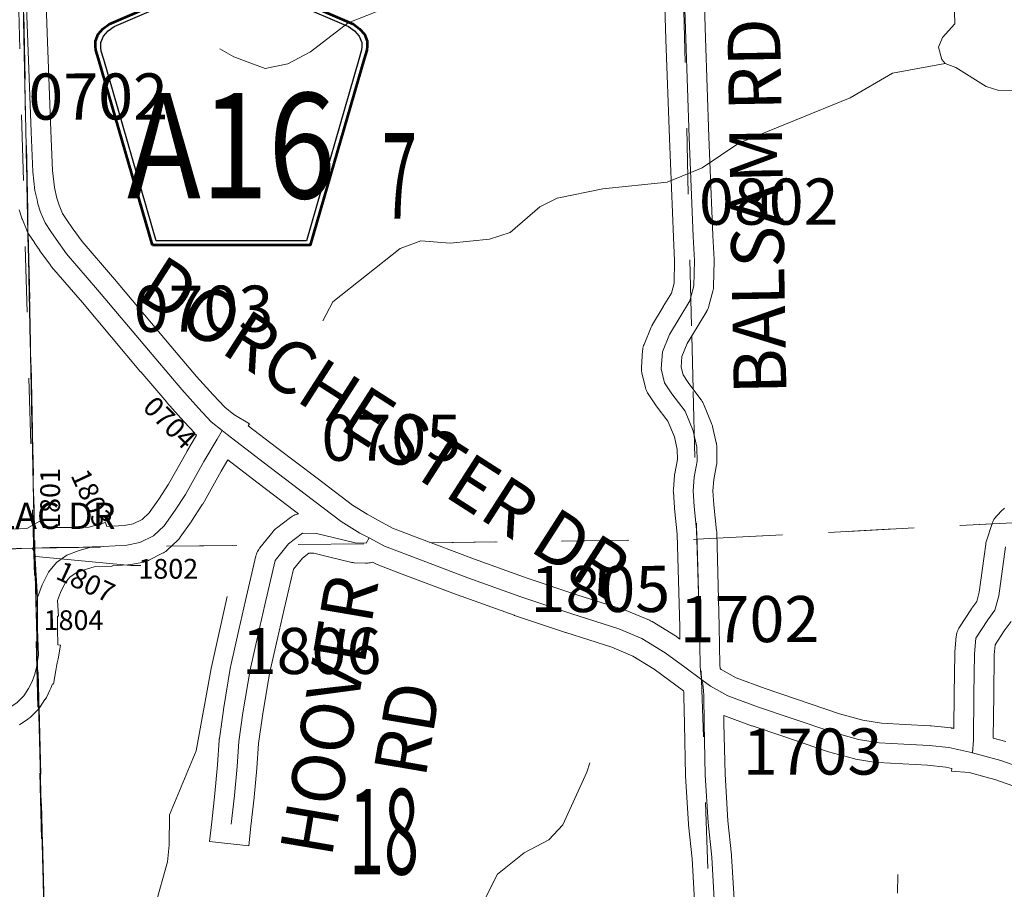
# Model space of a CAD drawing. Extents: x 88 to 132, y 73.4 to 107.4.
# Drawn here: x 94.9 to 96.4, y 103.1 to 104.4 of the extents above; entities that cross this region are included whole.
import ezdxf
from ezdxf.enums import TextEntityAlignment as Align

# ---------------------------------------------------------------- set-up
doc = ezdxf.new("R2010")
doc.units = ezdxf.units.MI
doc.header["$MEASUREMENT"] = 0
doc.linetypes.add('DGN Style 1', pattern=[0.03005, 5e-05, -0.03])
doc.linetypes.add('DGN Style 7', pattern=[0.1, 0.045, -0.02, 0.015, -0.02])
for name, color, linetype, lineweight in [('tdCoCoBndry', 1, 'DGN Style 7', 30), ('tdCoCoBndryPart', 1, 'DGN Style 7', 30), ('tdCoHydroRiver', 5, 'Continuous', 0), ('tdCoSecRdNmbr', 1, 'Continuous', 13), ('tdCoSecRdTxt', 7, 'Continuous', 0), ('tdCoSecRteBand', 7, 'Continuous', 30), ('tdCoSecRteCL', 7, 'Continuous', 0), ('tdCoSectLine', 7, 'DGN Style 1', 13), ('tdCoSectLinePart', 7, 'DGN Style 1', 13), ('tdCoSectNmbr', 7, 'Continuous', 0), ('tdCoShieldCoRteHrd', 52, 'Continuous', 0), ('tdCoSurfAsphalt', 2, 'Continuous', 0), ('tdCoSurfGravel', 1, 'Continuous', 0), ('tdCoTwpBndryShd', 7, 'Continuous', 0), ('tdPICoBndry', 30, 'Continuous', 100)]:
    doc.layers.add(name, color=color, linetype=linetype, lineweight=lineweight)
doc.styles.add('Style-Century Gothic', font='GOTHIC.TTF')
doc.styles.add('Style-Trebuchet MS', font='trebucbd.ttf')
doc.styles.add('Style-Tw Cen MT', font='TCM_____.TTF')

# ---------------------------------------------------------------- blocks, each defined once
blk = doc.blocks.new('Shield_County_Route_9')
at = {"layer": 'tdCoShieldCoRteHrd', "color": 7, "linetype": 'Continuous', "lineweight": 53, "flags": 128}
blk.add_lwpolyline([(-0.1156, -0.1333), (-0.1975, 0.1496), (-0.2014, 0.1627), (-0.2021, 0.1686), (-0.2021, 0.1764), (-0.1979, 0.1867), (-0.1906, 0.1952), (-0.181, 0.2019), (-0.0138, 0.2742), (-0.0062, 0.2759), (0.0042, 0.2768), (0.0146, 0.2759), (0.0221, 0.2742), (0.1894, 0.2019), (0.199, 0.1952), (0.2063, 0.1867), (0.2105, 0.1764), (0.2105, 0.1686), (0.2098, 0.1627), (0.2059, 0.1496), (0.124, -0.1333), (-0.1156, -0.1333)], close=True, dxfattribs=at)
at = {"layer": 'tdCoShieldCoRteHrd', "color": 7, "linetype": 'Continuous', "lineweight": 30, "flags": 128}
blk.add_lwpolyline([(-0.1097, -0.127), (-0.1894, 0.1483), (-0.1932, 0.1609), (-0.1939, 0.1665), (-0.1939, 0.1741), (-0.1898, 0.184), (-0.1828, 0.1921), (-0.1736, 0.1985), (-0.013, 0.268), (-0.0058, 0.2695), (0.0042, 0.2704), (0.0142, 0.2695), (0.0214, 0.268), (0.182, 0.1985), (0.1912, 0.1921), (0.1982, 0.184), (0.2022, 0.1741), (0.2022, 0.1665), (0.2015, 0.1609), (0.1978, 0.1483), (0.1181, -0.127), (-0.1097, -0.127)], close=True, dxfattribs=at)
at = {"layer": 'tdCoShieldCoRteHrd', "color": 7, "linetype": 'Continuous', "lineweight": 0, "insert": (0.0042, -0.0624), "char_height": 0.16, "attachment_point": 8, "line_spacing_factor": 0.6, "style": 'Style-Trebuchet MS'}
blk.add_mtext('\\H1x;\\W0.84375;\\T1.010;A16', dxfattribs=at)

msp = doc.modelspace()

# ---------------------------------------------------------------- linework, layer by layer
at = {"layer": 'tdCoCoBndry', "color": 1, "linetype": 'DGN Style 7', "lineweight": 30, "flags": 128}
msp.add_lwpolyline([(94.9221, 104.6006), (94.9433, 103.5894), (94.9692, 102.5969), (94.9952, 101.5852), (95.0167, 100.6052), (95.0297, 99.606), (95.0476, 98.6213), (95.0689, 97.6131), (95.0966, 96.6264), (95.1103, 95.9441), (95.1117, 95.9131), (95.1181, 95.6335), (95.1435, 94.6471), (95.1636, 93.6615), (95.5074, 93.6733), (95.5228, 92.6566), (95.5347, 91.662), (95.5491, 90.6568), (95.5493, 90.6494), (95.569, 89.6471), (95.5906, 88.6567), (95.6017, 87.6532), (95.6409, 86.6567), (95.6641, 85.653), (95.6921, 84.6555), (95.707, 83.6571), (95.7262, 82.6632), (95.7562, 81.676), (95.7646, 80.6974), (95.7804, 79.7), (95.7783, 78.7046), (95.7978, 77.7023), (95.8055, 76.7002), (95.8246, 75.7039)], dxfattribs=at)
at = {"layer": 'tdCoCoBndryPart', "color": 1, "linetype": 'DGN Style 7', "lineweight": 30, "flags": 128}
for points in [[(94.9333, 104.0676), (94.9427, 103.6189)], [(94.9497, 103.3461), (94.9692, 102.5969), (94.9952, 101.5852), (95.0052, 101.1329)]]:
    msp.add_lwpolyline(points, dxfattribs=at)
at = {"layer": 'tdCoHydroRiver', "color": 5, "linetype": 'Continuous', "lineweight": 0, "flags": 128}
for points in [[(95.2247, 104.3476), (95.2455, 104.3354), (95.2932, 104.3175), (95.3278, 104.3246), (95.3621, 104.3428), (95.4195, 104.3867), (95.504, 104.4202)], [(96.3394, 104.4043), (96.3398, 104.3854), (96.3213, 104.3645), (96.3153, 104.3501), (96.3205, 104.3313), (96.3254, 104.3251), (96.2452, 104.3107), (96.1813, 104.2729), (96.0124, 104.2044), (95.9564, 104.1668), (95.9033, 104.1451), (95.8056, 104.135), (95.7365, 104.1208), (95.7099, 104.1076), (95.665, 104.0687), (95.6337, 104.0585), (95.5739, 104.0524), (95.5296, 104.0561), (95.4983, 104.0444), (95.3959, 103.9631), (95.3808, 103.9344)], [(96.3254, 104.3251), (96.3413, 104.3192), (96.3877, 104.2902), (96.4068, 104.2843), (96.4762, 104.2859)], [(95.1262, 103.0463), (95.1452, 103.113), (95.1478, 103.1383), (95.1483, 103.1841), (95.1887, 103.2813), (95.2112, 103.4065), (95.2355, 103.516)], [(95.7858, 103.2632), (95.7814, 103.2489), (95.7453, 103.1692), (95.7237, 103.1466), (95.6863, 103.1268), (95.646, 103.0943), (95.6007, 103.0049)], [(96.2537, 103.0938), (96.2528, 103.0654)]]:
    msp.add_lwpolyline(points, dxfattribs=at)
at = {"layer": 'tdCoSecRdNmbr', "color": 7, "linetype": 'Continuous', "lineweight": 13, "flags": 128}
msp.add_lwpolyline([(95.1048, 103.5628), (95.0896, 103.5628), (94.9454, 103.5767)], dxfattribs=at)
at = {"layer": 'tdCoSecRteBand', "color": 7, "linetype": 'Continuous', "lineweight": 0, "flags": 128}
for points in [[(94.9566, 104.5312), (94.9625, 104.3719), (94.9625, 104.3719), (94.9679, 104.2228), (94.9706, 104.1629), (94.9733, 104.1371), (94.9772, 104.1205), (94.9807, 104.1099), (94.9858, 104.0974), (94.9929, 104.0867), (95.0006, 104.0755), (95.0154, 104.0547), (95.0616, 104.0012), (95.0619, 104.0009), (95.1501, 103.8959), (95.1893, 103.8499), (95.2141, 103.8219), (95.2319, 103.8032), (95.2455, 103.7923), (95.2694, 103.7779), (95.2677, 103.775), (95.3106, 103.742), (95.372, 103.6953), (95.4258, 103.6547), (95.4481, 103.6408), (95.4654, 103.6311), (95.4867, 103.6198), (95.5226, 103.6059), (95.611, 103.5725), (95.6911, 103.5438), (95.7678, 103.5181), (95.8389, 103.4955), (95.8394, 103.4953), (95.8413, 103.4946), (95.8414, 103.4946), (95.8767, 103.4798), (95.8783, 103.479), (95.88, 103.4781), (95.8808, 103.4777), (95.916, 103.456), (95.917, 103.4554), (95.9181, 103.4546), (95.9227, 103.4512)], [(95.9227, 103.4512), (95.9224, 103.4694), (95.9187, 103.6104), (95.9144, 103.6493), (95.9143, 103.6507), (95.9143, 103.6508), (95.9128, 103.6747), (95.9127, 103.6765), (95.9128, 103.6785), (95.9128, 103.679), (95.9146, 103.6997), (95.9147, 103.7012), (95.9149, 103.7027), (95.9189, 103.724), (95.9187, 103.739), (95.9143, 103.7581), (95.9044, 103.7821), (95.8867, 103.8054), (95.8857, 103.8068), (95.8857, 103.807), (95.8746, 103.8237), (95.8736, 103.8253), (95.8727, 103.827), (95.8719, 103.8288), (95.8712, 103.8306), (95.8706, 103.8325), (95.8704, 103.8332), (95.8652, 103.8547), (95.865, 103.8559), (95.8646, 103.8578), (95.8645, 103.8598), (95.8644, 103.8617), (95.8645, 103.8637), (95.8645, 103.8638), (95.8662, 103.8892), (95.8664, 103.8911), (95.8667, 103.893), (95.8671, 103.8949), (95.8677, 103.8968), (95.8684, 103.8985), (95.8792, 103.9249), (95.8793, 103.925), (95.8801, 103.9268), (95.881, 103.9285), (95.8812, 103.9289), (95.8972, 103.9558), (95.8974, 103.9561), (95.9099, 103.9764), (95.9138, 103.9915), (95.9147, 104.0259), (95.913, 104.061), (95.913, 104.0612), (95.9068, 104.2114), (95.9068, 104.2116), (95.9016, 104.3616), (95.9016, 104.3617), (95.897, 104.5112)], [(96.4152, 103.6498), (96.4137, 103.6485), (96.4123, 103.6472), (96.4119, 103.6469), (96.4038, 103.6385), (96.4028, 103.6374), (96.4015, 103.6359), (96.4004, 103.6343), (96.3994, 103.6326), (96.3984, 103.6309), (96.3976, 103.6291), (96.3969, 103.6272), (96.3968, 103.6269), (96.3882, 103.6005), (96.3877, 103.599), (96.3873, 103.5971), (96.387, 103.5952), (96.3771, 103.5226), (96.3733, 103.5083), (96.3659, 103.498), (96.3654, 103.4971), (96.3652, 103.4969), (96.347, 103.4691), (96.3461, 103.4676), (96.3452, 103.4659), (96.3444, 103.4641), (96.3437, 103.4623), (96.3431, 103.4604), (96.3426, 103.4585), (96.3423, 103.4565), (96.3422, 103.4554), (96.34, 103.4317), (96.3399, 103.4309), (96.3399, 103.4293), (96.3391, 103.3674), (96.3391, 103.3674), (96.3386, 103.3155), (96.3373, 103.3158), (96.337, 103.3158), (96.335, 103.3161), (96.3343, 103.3162), (96.3042, 103.3194), (96.303, 103.3195), (96.3026, 103.3196), (96.2644, 103.3215), (96.2286, 103.3234), (96.2005, 103.3281), (96.1651, 103.3378), (96.0984, 103.3604), (96.0983, 103.3604), (96.0522, 103.3761), (96.0083, 103.3924), (95.9856, 103.4049), (95.9837, 103.4063), (95.9835, 103.4122), (95.9823, 103.4707), (95.9823, 103.4709), (95.9786, 103.6132), (95.9786, 103.6144), (95.9785, 103.6157), (95.9741, 103.6552), (95.9728, 103.6762), (95.9742, 103.6933), (95.9784, 103.716), (95.9786, 103.7175), (95.9788, 103.7195), (95.9789, 103.7214), (95.9789, 103.7218), (95.9786, 103.743), (95.9786, 103.7446), (95.9784, 103.7465), (95.9781, 103.7485), (95.9779, 103.7493), (95.9722, 103.774), (95.972, 103.775), (95.9714, 103.7769), (95.9707, 103.7787), (95.9584, 103.8086), (95.9584, 103.8086), (95.9576, 103.8104), (95.9566, 103.8121), (95.9556, 103.8138), (95.9546, 103.8152), (95.9352, 103.8409), (95.9275, 103.8524), (95.9246, 103.8643), (95.9257, 103.8802), (95.9339, 103.9001), (95.9487, 103.9249), (95.9634, 103.9489), (95.9638, 103.9496), (95.9647, 103.9513), (95.9655, 103.9531), (95.9662, 103.9549), (95.9668, 103.9568), (95.9668, 103.957), (95.9727, 103.9797), (95.9731, 103.9814), (95.9735, 103.9833), (95.9736, 103.9853), (95.9737, 103.9865), (95.9747, 104.0255), (95.9747, 104.0262), (95.9747, 104.0276), (95.9729, 104.0638), (95.9668, 104.2138), (95.9616, 104.3636), (95.9569, 104.5132)], [(94.9086, 103.6182), (94.9313, 103.619), (94.9511, 103.6302), (94.9568, 103.6199), (94.9686, 103.6204), (94.9764, 103.6207), (94.9775, 103.6207), (94.9778, 103.6207), (95.0029, 103.6204), (95.0258, 103.6211), (95.0509, 103.6284), (95.0528, 103.622), (95.0795, 103.6235), (95.0931, 103.6262), (95.1066, 103.633), (95.1173, 103.6431), (95.1317, 103.6635), (95.1467, 103.6864), (95.1743, 103.7356), (95.1745, 103.7359), (95.1746, 103.7362), (95.1891, 103.7607), (95.1861, 103.7631), (95.1866, 103.7638), (95.1703, 103.7809), (95.1696, 103.7816), (95.1442, 103.8103), (95.1441, 103.8104), (95.1438, 103.8107), (95.1044, 103.8571), (95.1042, 103.8572), (95.0161, 103.9621), (94.969, 104.0165), (94.9679, 104.0179), (94.9673, 104.0188), (94.9515, 104.0409), (94.9511, 104.0414), (94.9433, 104.053), (94.9431, 104.0533), (94.9431, 104.0533), (94.9342, 104.0666), (94.9332, 104.0682), (94.9323, 104.07), (94.9315, 104.0718), (94.9314, 104.0719), (94.9248, 104.0882), (94.9241, 104.0899), (94.924, 104.0902), (94.9198, 104.103)], [(95.9461, 103.0361), (95.9414, 103.1177), (95.9358, 103.1692), (95.9357, 103.1705), (95.9357, 103.1706), (95.9313, 103.2429), (95.9312, 103.2441), (95.9295, 103.3222), (95.9295, 103.3225), (95.9289, 103.364), (95.9285, 103.3707), (95.9283, 103.3726), (95.8835, 103.4055), (95.8513, 103.4254), (95.8194, 103.4387), (95.7494, 103.461), (95.749, 103.4612), (95.6718, 103.4871), (95.6717, 103.4871), (95.6712, 103.4873), (95.5906, 103.5161), (95.5901, 103.5163), (95.5013, 103.5498), (95.5011, 103.5499), (95.4635, 103.5644), (95.4634, 103.5642), (95.456, 103.5682), (95.4543, 103.5677), (95.4524, 103.5672), (95.4505, 103.5669), (95.4485, 103.5667), (95.4466, 103.5666), (95.4457, 103.5666), (95.4291, 103.5671), (95.4281, 103.5672), (95.4261, 103.5674), (95.4242, 103.5677), (95.4229, 103.568), (95.3916, 103.5756), (95.3672, 103.5815), (95.3596, 103.5817), (95.3497, 103.5742), (95.3361, 103.5573), (95.3219, 103.4965), (95.3121, 103.4523), (95.3121, 103.4521), (95.2999, 103.3987), (95.2893, 103.3346), (95.2833, 103.2926), (95.2807, 103.2554), (95.2806, 103.2548), (95.2767, 103.2112), (95.2766, 103.2105), (95.2717, 103.1669), (95.2683, 103.1371), (95.2087, 103.1438), (95.2121, 103.1736), (95.217, 103.2169), (95.2208, 103.26), (95.2235, 103.2979), (95.2237, 103.2997), (95.2238, 103.3), (95.2299, 103.3434), (95.23, 103.3441), (95.2409, 103.4094), (95.2411, 103.4104), (95.2412, 103.4112), (95.2535, 103.4654), (95.2634, 103.5097), (95.2635, 103.51), (95.2792, 103.5776), (95.2795, 103.5785), (95.28, 103.5804), (95.2807, 103.5822), (95.2815, 103.584), (95.2825, 103.5857), (95.2835, 103.5874), (95.2847, 103.589), (95.2851, 103.5895), (95.3053, 103.6147), (95.3061, 103.6157), (95.3075, 103.6171), (95.3089, 103.6184), (95.3104, 103.6197), (95.3106, 103.6198), (95.3318, 103.6359), (95.3332, 103.6369), (95.3349, 103.6379), (95.3366, 103.6388), (95.3384, 103.6396), (95.3402, 103.6403), (95.3421, 103.6409), (95.3439, 103.6413), (95.3358, 103.6474), (95.3356, 103.6475), (95.2742, 103.6944), (95.2742, 103.6944), (95.2366, 103.7232), (95.2264, 103.7059), (95.1985, 103.6562), (95.1983, 103.6559), (95.1974, 103.6545), (95.1817, 103.6303), (95.1815, 103.63), (95.1811, 103.6294), (95.1645, 103.606), (95.1638, 103.605), (95.1626, 103.6035), (95.1612, 103.6021), (95.1606, 103.6014), (95.1445, 103.5863), (95.1438, 103.5857), (95.1423, 103.5844), (95.1407, 103.5833), (95.139, 103.5822), (95.1375, 103.5815), (95.1166, 103.5708), (95.1163, 103.5707), (95.1145, 103.5699), (95.1127, 103.5692), (95.1108, 103.5686), (95.1089, 103.5682), (95.0892, 103.5643), (95.0892, 103.5643), (95.0872, 103.5639), (95.0853, 103.5637), (95.085, 103.5637), (95.0613, 103.5624), (95.0613, 103.5621), (95.0352, 103.5613), (95.0204, 103.557), (95.0063, 103.5519), (94.997, 103.5451), (94.9895, 103.5364), (94.9825, 103.5219), (94.9782, 103.5098), (94.9796, 103.486), (94.9779, 103.4859), (94.9779, 103.4666), (94.9788, 103.4426), (94.9826, 103.4419), (94.9789, 103.4214), (94.9778, 103.4152), (94.9773, 103.4124), (94.9757, 103.4034), (94.9757, 103.4034), (94.9721, 103.3829), (94.9703, 103.3832), (94.9679, 103.3767), (94.9675, 103.3754), (94.9667, 103.3737), (94.9666, 103.3735), (94.9612, 103.3627), (94.9603, 103.3611), (94.9593, 103.3594), (94.9591, 103.3592), (94.9517, 103.3483), (94.9507, 103.347), (94.9495, 103.3454), (94.9487, 103.3445), (94.9388, 103.3342), (94.9383, 103.3337), (94.9368, 103.3323), (94.9353, 103.3311), (94.9337, 103.3299), (94.9333, 103.3296), (94.9202, 103.3212)], [(96.4176, 103.2956), (96.3984, 103.3009), (96.3991, 103.3667), (96.3998, 103.4274), (96.4012, 103.4424), (96.4151, 103.4635), (96.4253, 103.4778)], [(96.6199, 103.1612), (96.4006, 103.238), (96.3878, 103.2416), (96.3619, 103.2488), (96.335, 103.2507), (96.3353, 103.2549), (96.3264, 103.2567), (96.2987, 103.2597), (96.2613, 103.2616), (96.2612, 103.2616), (96.2238, 103.2636), (96.2234, 103.2636), (96.2214, 103.2638), (96.2204, 103.264), (96.1891, 103.2691), (96.1882, 103.2693), (96.1863, 103.2698), (96.1861, 103.2698), (96.1483, 103.2802), (96.1466, 103.2807), (96.0791, 103.3036), (96.0325, 103.3194), (96.0325, 103.3194), (96.0316, 103.3197), (95.9893, 103.3354), (95.9895, 103.3234), (95.9912, 103.246), (95.9956, 103.175), (96.0012, 103.1234), (96.0013, 103.1222), (96.0013, 103.1219), (96.006, 103.0396)]]:
    msp.add_lwpolyline(points, dxfattribs=at)
at = {"layer": 'tdCoSecRteCL', "color": 7, "linetype": 'Continuous', "lineweight": 13, "flags": 128}
for points in [[(94.9266, 104.5301), (94.9325, 104.3708), (94.938, 104.2216), (94.9407, 104.1607), (94.9436, 104.1321), (94.947, 104.1181), (94.9483, 104.1123), (94.9525, 104.0995), (94.9592, 104.0832), (94.9681, 104.0699), (94.9759, 104.0583), (94.9917, 104.0361), (95.0389, 103.9816), (95.1272, 103.8765), (95.1667, 103.8302), (95.1921, 103.8016), (95.2115, 103.7811), (95.2282, 103.7677), (95.2355, 103.7619), (95.2924, 103.7182), (95.3538, 103.6714), (95.4088, 103.6299), (95.4372, 103.6122), (95.4511, 103.6048), (95.4742, 103.5924), (95.5119, 103.5779), (95.6007, 103.5444), (95.6813, 103.5155), (95.7585, 103.4896), (95.8298, 103.4669), (95.865, 103.4521), (95.9003, 103.4304), (95.9302, 103.4085), (95.956, 103.3895), (95.9694, 103.3796), (95.9957, 103.3651), (96.0421, 103.3478), (96.0887, 103.332), (96.1563, 103.3091), (96.194, 103.2987), (96.2253, 103.2936), (96.2628, 103.2916), (96.301, 103.2896), (96.3311, 103.2864), (96.3627, 103.2797), (96.367, 103.2785), (96.4096, 103.2667), (96.6298, 103.1895)], [(95.956, 103.3895), (95.9549, 103.3943), (95.9538, 103.4026), (95.9536, 103.4115), (95.9523, 103.4701), (95.9486, 103.6124), (95.9442, 103.6526), (95.9427, 103.6765), (95.9445, 103.6972), (95.9489, 103.7214), (95.9486, 103.7426), (95.943, 103.7673), (95.9306, 103.7971), (95.9107, 103.8235), (95.8996, 103.8403), (95.8944, 103.8617), (95.8961, 103.8871), (95.907, 103.9135), (95.923, 103.9404), (95.9378, 103.9646), (95.9437, 103.9873), (95.9447, 104.0262), (95.943, 104.0625), (95.9368, 104.2127), (95.9316, 104.3626), (95.9269, 104.5123)], [(95.0305, 103.5912), (95.0478, 103.5917), (95.0833, 103.5937), (95.103, 103.5976), (95.124, 103.6082), (95.14, 103.6233), (95.1565, 103.6467), (95.1723, 103.6709), (95.2004, 103.7209), (95.2204, 103.7547), (95.2282, 103.7677)], [(95.2419, 103.1702), (95.2468, 103.2139), (95.2507, 103.2575), (95.2535, 103.2958), (95.2596, 103.3392), (95.2705, 103.4045), (95.2828, 103.4588), (95.2927, 103.5032), (95.3085, 103.5707), (95.3287, 103.5959), (95.3499, 103.6119), (95.3711, 103.6114), (95.3987, 103.6048), (95.43, 103.5971), (95.4466, 103.5966), (95.4511, 103.6048)], [(94.8458, 103.6001), (94.8502, 103.5986), (94.883, 103.5894), (94.8961, 103.5872), (94.924, 103.5887), (94.9397, 103.5893)], [(94.9397, 103.5893), (94.9437, 103.5894)], [(94.9439, 103.5817), (94.9397, 103.5893)], [(94.9437, 103.5894), (94.9775, 103.5907), (95.0031, 103.5904), (95.0305, 103.5912)], [(94.9479, 103.5142), (94.9439, 103.5817)], [(94.9479, 103.4182), (94.9494, 103.4266), (94.9479, 103.4661), (94.9479, 103.5142), (94.9548, 103.5335), (94.9642, 103.553), (94.9765, 103.5673), (94.9921, 103.5786), (95.011, 103.5855), (95.0305, 103.5912)], [(96.367, 103.2785), (96.3684, 103.2977), (96.3691, 103.367), (96.3699, 103.4289), (96.3721, 103.4526), (96.3903, 103.4805), (96.4009, 103.4953), (96.4066, 103.5167), (96.4167, 103.5912)], [(94.8521, 103.3333), (94.867, 103.3334), (94.8776, 103.3359), (94.8919, 103.3406), (94.904, 103.3465), (94.9171, 103.3549), (94.9269, 103.3652), (94.9343, 103.3761), (94.9398, 103.3869), (94.9437, 103.3978), (94.9462, 103.4086), (94.9478, 103.4176)], [(94.9478, 103.4177), (94.9479, 103.4182)], [(95.976, 103.0378), (95.9713, 103.1202), (95.9657, 103.1725), (95.9612, 103.2447), (95.9595, 103.3229), (95.9589, 103.3651), (95.9584, 103.3732), (95.9574, 103.3828), (95.956, 103.3895)]]:
    msp.add_lwpolyline(points, dxfattribs=at)
at = {"layer": 'tdCoSectLine', "color": 7, "linetype": 'DGN Style 1', "lineweight": 0, "flags": 128}
for points in [[(95.9232, 104.6268), (95.9481, 103.6139), (95.9484, 103.6027)], [(94.9224, 104.5903), (94.9433, 103.5894)], [(95.9484, 103.6027), (96.9401, 103.6546)], [(94.9433, 103.5894), (95.9484, 103.6027)], [(95.9484, 103.6027), (95.9806, 102.6298)], [(94.8461, 103.587), (94.9433, 103.5894)], [(94.9433, 103.5894), (94.9692, 102.5969)]]:
    msp.add_lwpolyline(points, dxfattribs=at)
at = {"layer": 'tdCoSectLinePart', "color": 7, "linetype": 'DGN Style 1', "lineweight": 0, "flags": 128}
for points in [[(94.9333, 104.0676), (94.9427, 103.6189)], [(95.9408, 103.9122), (95.9428, 103.8302)], [(95.9785, 103.6042), (96.3963, 103.6261)], [(95.1501, 103.5922), (95.2884, 103.594)], [(95.5453, 103.5974), (95.9186, 103.6023)], [(94.9497, 103.3461), (94.9692, 102.5969)]]:
    msp.add_lwpolyline(points, dxfattribs=at)
at = {"layer": 'tdCoSurfAsphalt', "color": 2, "linetype": 'Continuous', "lineweight": 0, "flags": 128}
msp.add_lwpolyline([(94.9266, 104.5301), (94.9325, 104.3708), (94.938, 104.2216), (94.9407, 104.1607), (94.9436, 104.1321), (94.947, 104.1181), (94.9483, 104.1123), (94.9525, 104.0995), (94.9592, 104.0832), (94.9681, 104.0699), (94.9759, 104.0583), (94.9917, 104.0361), (95.0389, 103.9816), (95.1272, 103.8765), (95.1667, 103.8302), (95.1921, 103.8016), (95.2115, 103.7811), (95.2282, 103.7677), (95.2355, 103.7619), (95.2924, 103.7182), (95.3538, 103.6714), (95.4088, 103.6299), (95.4372, 103.6122), (95.4511, 103.6048), (95.4742, 103.5924), (95.5119, 103.5779), (95.6007, 103.5444), (95.6813, 103.5155), (95.7585, 103.4896), (95.8298, 103.4669), (95.865, 103.4521), (95.9003, 103.4304), (95.9302, 103.4085), (95.956, 103.3895), (95.9694, 103.3796), (95.9957, 103.3651), (96.0421, 103.3478), (96.0887, 103.332), (96.1563, 103.3091), (96.194, 103.2987), (96.2253, 103.2936), (96.2628, 103.2916), (96.301, 103.2896), (96.3311, 103.2864), (96.3627, 103.2797), (96.367, 103.2785), (96.4096, 103.2667), (96.6298, 103.1895)], dxfattribs=at)
at = {"layer": 'tdCoSurfGravel', "color": 1, "linetype": 'Continuous', "lineweight": 0, "flags": 128}
for points in [[(95.956, 103.3895), (95.9549, 103.3943), (95.9538, 103.4026), (95.9536, 103.4115), (95.9523, 103.4701), (95.9486, 103.6124), (95.9442, 103.6526), (95.9427, 103.6765), (95.9445, 103.6972), (95.9489, 103.7214), (95.9486, 103.7426), (95.943, 103.7673), (95.9306, 103.7971), (95.9107, 103.8235), (95.8996, 103.8403), (95.8944, 103.8617), (95.8961, 103.8871), (95.907, 103.9135), (95.923, 103.9404), (95.9378, 103.9646), (95.9437, 103.9873), (95.9447, 104.0262), (95.943, 104.0625), (95.9368, 104.2127), (95.9316, 104.3626), (95.9269, 104.5123)], [(95.0305, 103.5912), (95.0478, 103.5917), (95.0833, 103.5937), (95.103, 103.5976), (95.124, 103.6082), (95.14, 103.6233), (95.1565, 103.6467), (95.1723, 103.6709), (95.2004, 103.7209), (95.2204, 103.7547), (95.2282, 103.7677)], [(95.2419, 103.1702), (95.2468, 103.2139), (95.2507, 103.2575), (95.2535, 103.2958), (95.2596, 103.3392), (95.2705, 103.4045), (95.2828, 103.4588), (95.2927, 103.5032), (95.3085, 103.5707), (95.3287, 103.5959), (95.3499, 103.6119), (95.3711, 103.6114), (95.3987, 103.6048), (95.43, 103.5971), (95.4466, 103.5966), (95.4511, 103.6048)], [(94.8458, 103.6001), (94.8502, 103.5986), (94.883, 103.5894), (94.8961, 103.5872), (94.924, 103.5887), (94.9397, 103.5893)], [(94.9397, 103.5893), (94.9437, 103.5894)], [(94.9439, 103.5817), (94.9397, 103.5893)], [(94.9437, 103.5894), (94.9775, 103.5907), (95.0031, 103.5904), (95.0305, 103.5912)], [(94.9479, 103.5142), (94.9439, 103.5817)], [(94.9479, 103.4182), (94.9494, 103.4266), (94.9479, 103.4661), (94.9479, 103.5142), (94.9548, 103.5335), (94.9642, 103.553), (94.9765, 103.5673), (94.9921, 103.5786), (95.011, 103.5855), (95.0305, 103.5912)], [(96.367, 103.2785), (96.3684, 103.2977), (96.3691, 103.367), (96.3699, 103.4289), (96.3721, 103.4526), (96.3903, 103.4805), (96.4009, 103.4953), (96.4066, 103.5167), (96.4167, 103.5912)], [(94.8521, 103.3333), (94.867, 103.3334), (94.8776, 103.3359), (94.8919, 103.3406), (94.904, 103.3465), (94.9171, 103.3549), (94.9269, 103.3652), (94.9343, 103.3761), (94.9398, 103.3869), (94.9437, 103.3978), (94.9462, 103.4086), (94.9478, 103.4176)], [(94.9478, 103.4177), (94.9479, 103.4182)], [(95.976, 103.0378), (95.9713, 103.1202), (95.9657, 103.1725), (95.9612, 103.2447), (95.9595, 103.3229), (95.9589, 103.3651), (95.9584, 103.3732), (95.9574, 103.3828), (95.956, 103.3895)]]:
    msp.add_lwpolyline(points, dxfattribs=at)
at = {"layer": 'tdCoTwpBndryShd', "color": 7, "linetype": 'Continuous', "lineweight": 0, "flags": 128}
msp.add_lwpolyline([(95.0297, 99.606), (95.0167, 100.6052), (94.9952, 101.5852), (94.9692, 102.5969), (94.9433, 103.5894), (94.9224, 104.5903), (94.9224, 104.5903), (94.9221, 104.6006), (95.9232, 104.6268), (96.9257, 104.6121), (97.9284, 104.635), (98.9315, 104.6577), (99.9274, 104.6768)], dxfattribs=at)
at = {"layer": 'tdPICoBndry', "color": 30, "linetype": 'DGN Style 7', "lineweight": 0, "flags": 128}
for points in [[(95.8246, 75.7037), (95.82, 75.852), (95.8122, 76.4045), (95.8006, 76.9726), (95.7886, 77.5549), (95.7817, 78.1279), (95.7786, 78.6789), (95.7799, 79.2869), (95.7814, 79.2902), (95.7799, 79.8886), (95.7643, 80.8071), (95.7558, 81.7006), (95.7486, 81.912), (95.7329, 82.4641), (95.7193, 82.9058), (95.7101, 83.5008), (95.6987, 84.1083), (95.6906, 84.716), (95.673, 85.3217), (95.6404, 86.6928), (95.5985, 87.7335), (95.5935, 88.3396), (95.5825, 88.9377), (95.5712, 89.5468), (95.5587, 90.1432), (95.5473, 90.7523), (95.5357, 91.5066), (95.5312, 91.9612), (95.5235, 92.5561), (95.5184, 93.167), (95.5074, 93.6734), (95.3826, 93.6739), (95.165, 93.6664), (95.1584, 93.9535), (95.1457, 94.5546), (95.1289, 95.3229), (95.1, 96.3529), (95.0893, 97.1262), (95.0572, 98.1576), (95.0408, 98.959), (94.9924, 101.7596), (94.9138, 104.6003)], [(95.7246, 75.702), (95.8246, 75.7039), (95.8055, 76.7002), (95.7978, 77.7023), (95.7783, 78.7046), (95.7804, 79.7), (95.7646, 80.6974), (95.7562, 81.676), (95.7262, 82.6632), (95.707, 83.6571), (95.6921, 84.6555), (95.6641, 85.653), (95.6409, 86.6567), (95.6017, 87.6532), (95.5906, 88.6567), (95.569, 89.6471), (95.5493, 90.6494), (95.5491, 90.6568), (95.5347, 91.662), (95.5228, 92.6566), (95.5074, 93.6733), (95.1636, 93.6615), (95.1435, 94.6471), (95.1181, 95.6335), (95.1117, 95.9131), (95.1103, 95.9441), (95.0966, 96.6264), (95.0689, 97.6131), (95.0476, 98.6213), (95.0297, 99.606), (95.0167, 100.6052), (94.9952, 101.5852), (94.9692, 102.5969), (94.9433, 103.5894), (94.9221, 104.6006)], [(95.7246, 75.702), (95.8246, 75.7039), (95.8055, 76.7002), (95.7978, 77.7023), (95.7783, 78.7046), (95.7804, 79.7), (95.7646, 80.6974), (95.7562, 81.676), (95.7262, 82.6632), (95.707, 83.6571), (95.6921, 84.6555), (95.6641, 85.653), (95.6409, 86.6567), (95.6017, 87.6532), (95.5906, 88.6567), (95.569, 89.6471), (95.5493, 90.6494), (95.5491, 90.6568), (95.5347, 91.662), (95.5228, 92.6566), (95.5074, 93.6733), (95.1636, 93.6615), (95.1435, 94.6471), (95.1181, 95.6335), (95.1117, 95.9131), (95.1103, 95.9441), (95.0966, 96.6264), (95.0689, 97.6131), (95.0476, 98.6213), (95.0297, 99.606), (95.0167, 100.6052), (94.9952, 101.5852), (94.9692, 102.5969), (94.9433, 103.5894), (94.9221, 104.6006)]]:
    msp.add_lwpolyline(points, dxfattribs=at)

# ---------------------------------------------------------------- block references
at = {"layer": 'tdCoShieldCoRteHrd', "color": 7, "linetype": 'Continuous', "lineweight": 53}
msp.add_blockref('Shield_County_Route_9', (95.2377, 104.1828), dxfattribs=at)

# ---------------------------------------------------------------- texts
at = {"layer": 'tdCoSecRdNmbr', "color": 1, "linetype": 'Continuous', "lineweight": 13, "style": 'Style-Tw Cen MT'}
for s, rotation, p in [('0702', 0.0742, (95.0398, 104.275)), ('0802', 0.075, (96.0576, 104.1154)), ('0703', 0.0743, (95.1996, 103.9528)), ('0705', 0.0745, (95.4847, 103.757)), ('1805', 0.0748, (95.802, 103.5273)), ('1702', 0.075, (96.0283, 103.4815)), ('1806', 0.0744, (95.3636, 103.4332)), ('1703', 0.075, (96.124, 103.2804))]:
    msp.add_text(s, height=0.07, rotation=rotation, dxfattribs=at).set_placement(p, align=Align.MIDDLE_CENTER)
at = {"layer": 'tdCoSecRdNmbr', "color": 5, "linetype": 'Continuous', "lineweight": 13, "style": 'Style-Tw Cen MT'}
for s, rotation, p in [('0704', 315.0742, (95.1485, 103.7799)), ('1801', 90.0729, (94.9669, 103.6654)), ('1803', 295.0736, (95.0302, 103.6652)), ('1807', 335.0744, (95.0211, 103.5381)), ('1802', 0.0743, (95.1462, 103.5579)), ('1804', 0.0742, (95.0024, 103.4799))]:
    msp.add_text(s, height=0.03, rotation=rotation, dxfattribs=at).set_placement(p, align=Align.MIDDLE_CENTER)
at = {"layer": 'tdCoSecRdTxt', "color": 7, "linetype": 'Continuous', "lineweight": 0, "style": 'Style-Century Gothic', "width": 0.975}
for s, rotation, p in [('BALSAM RD', 91, (96.0395, 104.1082)), ('DORCHESTER DR', 327.3233, (95.4744, 103.7738))]:
    msp.add_text(s, height=0.08, rotation=rotation, dxfattribs=at).set_placement(p, align=Align.MIDDLE_CENTER)
at = {"layer": 'tdCoSecRdTxt', "insert": (94.9524, 103.6332), "char_height": 0.04, "attachment_point": 5, "line_spacing_factor": 0.6, "style": 'Style-Century Gothic'}
msp.add_mtext('LILAC DR', dxfattribs=at)
at = {"layer": 'tdCoSecRdTxt', "color": 7, "linetype": 'Continuous', "lineweight": 0, "insert": (95.4496, 103.3249), "char_height": 0.08, "attachment_point": 5, "rotation": 80.3414, "line_spacing_factor": 0.9, "style": 'Style-Century Gothic'}
msp.add_mtext('\\H1x;\\W0.975;HOOVER\\PRD\\P', dxfattribs=at)
at = {"layer": 'tdCoSectNmbr', "color": 7, "linetype": 'Continuous', "lineweight": 0, "style": 'Style-Century Gothic', "width": 0.538462}
for s, rotation, p in [('7', 0.0746, (95.4971, 104.0895)), ('18', 0.0745, (95.4737, 103.0938))]:
    msp.add_text(s, height=0.13, rotation=rotation, dxfattribs=at).set_placement(p, align=Align.CENTER)

doc.saveas('drawing.dxf')
